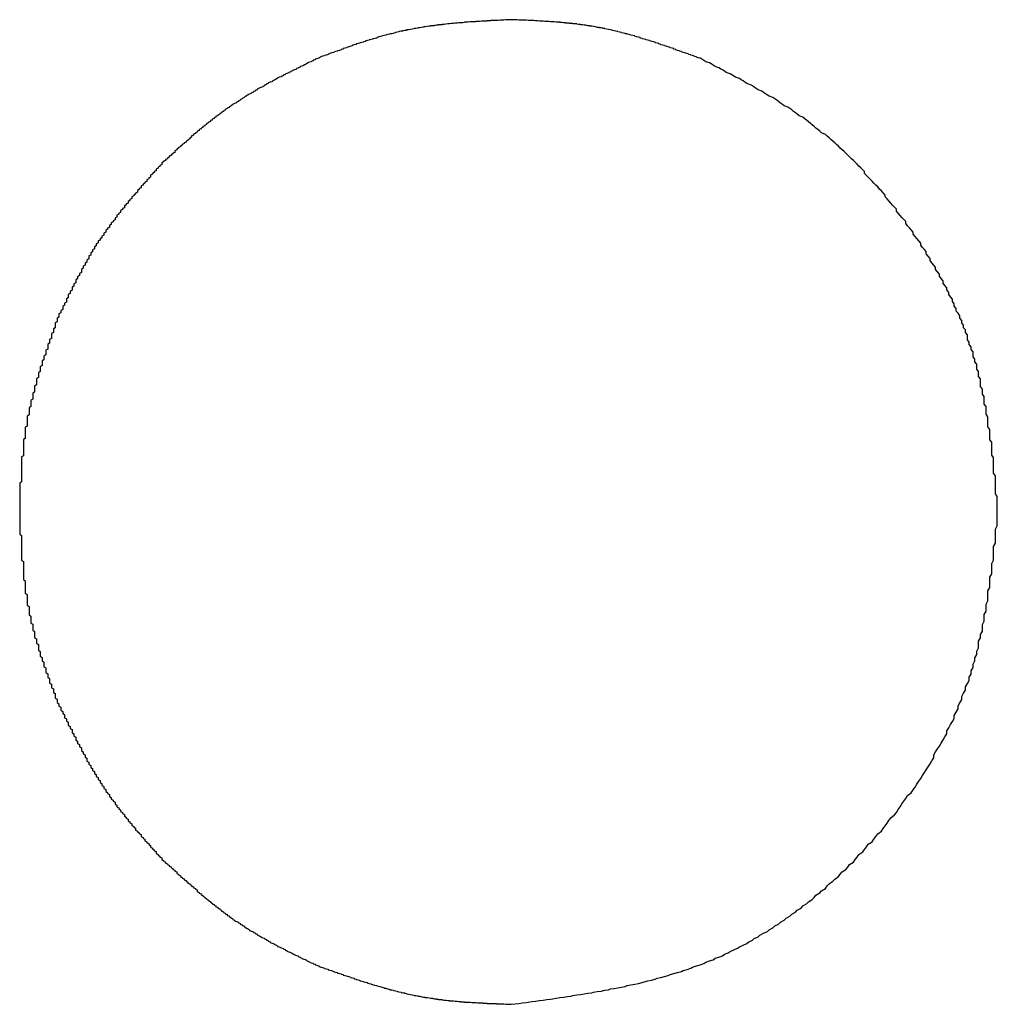
# Model space of a CAD drawing. Extents: x 0 to 1189, y 0 to 841.
# Drawn here: x 620 to 620, y 63 to 64 of the extents above; entities that cross this region are included whole.
import ezdxf

# ---------------------------------------------------------------- set-up
doc = ezdxf.new("R2010")
doc.units = 0
doc.header["$MEASUREMENT"] = 0
doc.layers.get('0').update_dxf_attribs({"linetype": 'CONTINUOUS'})

msp = doc.modelspace()

# ---------------------------------------------------------------- linework, layer by layer
at = {"color": 0}
for points in [[(619.913, 63.6446, 0), (619.913, 63.6446, 0), (619.912, 63.6446, 0), (619.911, 63.6445, 0), (619.911, 63.6445, 0), (619.91, 63.6445, 0), (619.909, 63.6444, 0), (619.909, 63.6444, 0), (619.908, 63.6443, 0), (619.907, 63.6443, 0), (619.907, 63.6443, 0), (619.906, 63.6442, 0), (619.905, 63.6442, 0), (619.904, 63.6442, 0), (619.904, 63.6441, 0), (619.903, 63.6441, 0), (619.902, 63.6441, 0), (619.902, 63.644, 0), (619.901, 63.644, 0), (619.9, 63.644, 0), (619.9, 63.6439, 0), (619.899, 63.6439, 0), (619.898, 63.6438, 0), (619.898, 63.6438, 0), (619.897, 63.6438, 0), (619.896, 63.6437, 0), (619.896, 63.6437, 0), (619.895, 63.6436, 0), (619.894, 63.6436, 0), (619.894, 63.6435, 0), (619.893, 63.6435, 0), (619.892, 63.6434, 0), (619.892, 63.6434, 0), (619.891, 63.6434, 0), (619.89, 63.6433, 0), (619.89, 63.6433, 0), (619.889, 63.6432, 0), (619.888, 63.6432, 0), (619.888, 63.6431, 0), (619.887, 63.643, 0), (619.886, 63.643, 0), (619.886, 63.6429, 0), (619.885, 63.6429, 0), (619.884, 63.6428, 0), (619.884, 63.6428, 0), (619.883, 63.6427, 0), (619.882, 63.6426, 0), (619.882, 63.6426, 0), (619.881, 63.6425, 0), (619.88, 63.6424, 0), (619.88, 63.6424, 0), (619.879, 63.6423, 0), (619.878, 63.6422, 0), (619.878, 63.6422, 0), (619.877, 63.6421, 0), (619.876, 63.642, 0), (619.876, 63.6419, 0), (619.875, 63.6419, 0), (619.874, 63.6418, 0), (619.874, 63.6417, 0), (619.873, 63.6416, 0), (619.872, 63.6415, 0), (619.872, 63.6414, 0), (619.871, 63.6414, 0), (619.87, 63.6413, 0), (619.87, 63.6412, 0), (619.869, 63.6411, 0), (619.868, 63.641, 0), (619.868, 63.6409, 0), (619.867, 63.6408, 0), (619.866, 63.6407, 0), (619.866, 63.6406, 0), (619.865, 63.6405, 0), (619.865, 63.6404, 0), (619.864, 63.6403, 0), (619.863, 63.6402, 0), (619.863, 63.64, 0), (619.862, 63.6399, 0), (619.861, 63.6398, 0), (619.861, 63.6397, 0), (619.86, 63.6396, 0), (619.859, 63.6394, 0), (619.859, 63.6393, 0), (619.858, 63.6392, 0), (619.857, 63.6391, 0), (619.857, 63.6389, 0), (619.856, 63.6388, 0), (619.855, 63.6386, 0), (619.855, 63.6385, 0), (619.854, 63.6384, 0), (619.853, 63.6382, 0), (619.853, 63.6381, 0), (619.852, 63.6379, 0), (619.851, 63.6378, 0), (619.851, 63.6376, 0), (619.85, 63.6374, 0), (619.85, 63.6373, 0), (619.849, 63.6371, 0), (619.848, 63.637, 0), (619.848, 63.6368, 0), (619.847, 63.6366, 0), (619.846, 63.6365, 0), (619.846, 63.6363, 0), (619.845, 63.6361, 0), (619.844, 63.6359, 0), (619.844, 63.6357, 0), (619.843, 63.6356, 0), (619.842, 63.6354, 0), (619.842, 63.6352, 0), (619.841, 63.635, 0), (619.841, 63.6348, 0), (619.84, 63.6346, 0), (619.839, 63.6344, 0), (619.839, 63.6342, 0), (619.838, 63.634, 0), (619.837, 63.6338, 0), (619.837, 63.6336, 0), (619.836, 63.6334, 0), (619.835, 63.6332, 0), (619.835, 63.633, 0), (619.834, 63.6328, 0), (619.834, 63.6326, 0), (619.833, 63.6324, 0), (619.832, 63.6322, 0), (619.832, 63.632, 0), (619.831, 63.6318, 0), (619.83, 63.6316, 0), (619.83, 63.6313, 0), (619.829, 63.6311, 0), (619.828, 63.6309, 0), (619.828, 63.6307, 0), (619.827, 63.6305, 0), (619.827, 63.6302, 0), (619.826, 63.63, 0), (619.825, 63.6298, 0), (619.825, 63.6296, 0), (619.824, 63.6293, 0), (619.823, 63.6291, 0), (619.823, 63.6289, 0), (619.822, 63.6287, 0), (619.822, 63.6284, 0), (619.821, 63.6282, 0), (619.82, 63.628, 0), (619.82, 63.6278, 0), (619.819, 63.6275, 0), (619.818, 63.6273, 0), (619.818, 63.6271, 0), (619.817, 63.6268, 0), (619.816, 63.6266, 0), (619.816, 63.6264, 0), (619.815, 63.6261, 0), (619.815, 63.6259, 0), (619.814, 63.6257, 0), (619.813, 63.6254, 0), (619.813, 63.6252, 0), (619.812, 63.625, 0), (619.811, 63.6247, 0), (619.811, 63.6245, 0), (619.81, 63.6242, 0), (619.81, 63.624, 0)], [(620.014, 63.624, 0), (620.013, 63.6242, 0), (620.012, 63.6245, 0), (620.012, 63.6247, 0), (620.011, 63.6249, 0), (620.011, 63.6251, 0), (620.01, 63.6254, 0), (620.009, 63.6256, 0), (620.009, 63.6258, 0), (620.008, 63.626, 0), (620.008, 63.6262, 0), (620.007, 63.6265, 0), (620.006, 63.6267, 0), (620.006, 63.6269, 0), (620.005, 63.6271, 0), (620.004, 63.6274, 0), (620.004, 63.6276, 0), (620.003, 63.6278, 0), (620.003, 63.628, 0), (620.002, 63.6282, 0), (620.001, 63.6285, 0), (620.001, 63.6287, 0), (620, 63.6289, 0), (620, 63.6291, 0), (619.999, 63.6293, 0), (619.998, 63.6295, 0), (619.998, 63.6297, 0), (619.997, 63.63, 0), (619.996, 63.6302, 0), (619.996, 63.6304, 0), (619.995, 63.6306, 0), (619.995, 63.6308, 0), (619.994, 63.631, 0), (619.993, 63.6312, 0), (619.993, 63.6314, 0), (619.992, 63.6316, 0), (619.992, 63.6319, 0), (619.991, 63.6321, 0), (619.99, 63.6323, 0), (619.99, 63.6325, 0), (619.989, 63.6327, 0), (619.988, 63.6329, 0), (619.988, 63.6331, 0), (619.987, 63.6333, 0), (619.987, 63.6335, 0), (619.986, 63.6337, 0), (619.985, 63.6339, 0), (619.985, 63.634, 0), (619.984, 63.6342, 0), (619.983, 63.6344, 0), (619.983, 63.6346, 0), (619.982, 63.6348, 0), (619.982, 63.635, 0), (619.981, 63.6352, 0), (619.98, 63.6354, 0), (619.98, 63.6355, 0), (619.979, 63.6357, 0), (619.979, 63.6359, 0), (619.978, 63.6361, 0), (619.977, 63.6363, 0), (619.977, 63.6364, 0), (619.976, 63.6366, 0), (619.975, 63.6368, 0), (619.975, 63.637, 0), (619.974, 63.6371, 0), (619.974, 63.6373, 0), (619.973, 63.6374, 0), (619.972, 63.6376, 0), (619.972, 63.6378, 0), (619.971, 63.6379, 0), (619.97, 63.6381, 0), (619.97, 63.6382, 0), (619.969, 63.6384, 0), (619.969, 63.6385, 0), (619.968, 63.6387, 0), (619.967, 63.6388, 0), (619.967, 63.639, 0), (619.966, 63.6391, 0), (619.965, 63.6393, 0), (619.965, 63.6394, 0), (619.964, 63.6395, 0), (619.963, 63.6397, 0), (619.963, 63.6398, 0), (619.962, 63.6399, 0), (619.962, 63.6401, 0), (619.961, 63.6402, 0), (619.96, 63.6403, 0), (619.96, 63.6404, 0), (619.959, 63.6405, 0), (619.958, 63.6407, 0), (619.958, 63.6408, 0), (619.957, 63.6409, 0), (619.957, 63.641, 0), (619.956, 63.6411, 0), (619.955, 63.6412, 0), (619.955, 63.6413, 0), (619.954, 63.6414, 0), (619.953, 63.6415, 0), (619.953, 63.6416, 0), (619.952, 63.6417, 0), (619.951, 63.6418, 0), (619.951, 63.6419, 0), (619.95, 63.6419, 0), (619.95, 63.642, 0), (619.949, 63.6421, 0), (619.948, 63.6422, 0), (619.948, 63.6423, 0), (619.947, 63.6423, 0), (619.946, 63.6424, 0), (619.946, 63.6425, 0), (619.945, 63.6426, 0), (619.944, 63.6426, 0), (619.944, 63.6427, 0), (619.943, 63.6428, 0), (619.942, 63.6428, 0), (619.942, 63.6429, 0), (619.941, 63.643, 0), (619.941, 63.643, 0), (619.94, 63.6431, 0), (619.939, 63.6431, 0), (619.939, 63.6432, 0), (619.938, 63.6432, 0), (619.937, 63.6433, 0), (619.937, 63.6433, 0), (619.936, 63.6434, 0), (619.935, 63.6434, 0), (619.935, 63.6435, 0), (619.934, 63.6435, 0), (619.933, 63.6436, 0), (619.933, 63.6436, 0), (619.932, 63.6437, 0), (619.931, 63.6437, 0), (619.931, 63.6437, 0), (619.93, 63.6438, 0), (619.929, 63.6438, 0), (619.929, 63.6439, 0), (619.928, 63.6439, 0), (619.928, 63.6439, 0), (619.927, 63.644, 0), (619.926, 63.644, 0), (619.926, 63.644, 0), (619.925, 63.6441, 0), (619.924, 63.6441, 0), (619.924, 63.6441, 0), (619.923, 63.6442, 0), (619.922, 63.6442, 0), (619.922, 63.6442, 0), (619.921, 63.6443, 0), (619.92, 63.6443, 0), (619.92, 63.6443, 0), (619.919, 63.6444, 0), (619.918, 63.6444, 0), (619.918, 63.6444, 0), (619.917, 63.6444, 0), (619.916, 63.6445, 0), (619.916, 63.6445, 0), (619.915, 63.6445, 0), (619.915, 63.6446, 0), (619.914, 63.6446, 0), (619.913, 63.6446, 0)], [(619.81, 63.624, 0), (619.809, 63.6237, 0), (619.808, 63.6235, 0), (619.808, 63.6232, 0), (619.807, 63.6229, 0), (619.807, 63.6226, 0), (619.806, 63.6223, 0), (619.806, 63.622, 0), (619.805, 63.6218, 0), (619.804, 63.6215, 0), (619.804, 63.6212, 0), (619.803, 63.6209, 0), (619.803, 63.6206, 0), (619.802, 63.6204, 0), (619.802, 63.6201, 0), (619.801, 63.6198, 0), (619.8, 63.6195, 0), (619.8, 63.6192, 0), (619.799, 63.6189, 0), (619.799, 63.6187, 0), (619.798, 63.6184, 0), (619.798, 63.6181, 0), (619.797, 63.6178, 0), (619.796, 63.6175, 0), (619.796, 63.6172, 0), (619.795, 63.6169, 0), (619.795, 63.6167, 0), (619.794, 63.6164, 0), (619.794, 63.6161, 0), (619.793, 63.6158, 0), (619.792, 63.6155, 0), (619.792, 63.6152, 0), (619.791, 63.6149, 0), (619.791, 63.6146, 0), (619.79, 63.6143, 0), (619.79, 63.614, 0), (619.789, 63.6138, 0), (619.788, 63.6135, 0), (619.788, 63.6132, 0), (619.787, 63.6129, 0), (619.787, 63.6126, 0), (619.786, 63.6123, 0), (619.786, 63.612, 0), (619.785, 63.6117, 0), (619.785, 63.6114, 0), (619.784, 63.6111, 0), (619.783, 63.6108, 0), (619.783, 63.6105, 0), (619.782, 63.6102, 0), (619.782, 63.6099, 0), (619.781, 63.6096, 0), (619.781, 63.6092, 0), (619.78, 63.6089, 0), (619.78, 63.6086, 0), (619.779, 63.6083, 0), (619.778, 63.608, 0), (619.778, 63.6077, 0), (619.777, 63.6074, 0), (619.777, 63.6071, 0), (619.776, 63.6068, 0), (619.776, 63.6064, 0), (619.775, 63.6061, 0), (619.775, 63.6058, 0), (619.774, 63.6055, 0), (619.774, 63.6052, 0), (619.773, 63.6048, 0), (619.772, 63.6045, 0), (619.772, 63.6042, 0), (619.771, 63.6038, 0), (619.771, 63.6035, 0), (619.77, 63.6032, 0), (619.77, 63.6029, 0), (619.769, 63.6025, 0), (619.769, 63.6022, 0), (619.768, 63.6018, 0), (619.768, 63.6015, 0), (619.767, 63.6012, 0), (619.767, 63.6008, 0), (619.766, 63.6005, 0), (619.766, 63.6001, 0), (619.765, 63.5998, 0), (619.764, 63.5994, 0), (619.764, 63.5991, 0), (619.763, 63.5987, 0), (619.763, 63.5984, 0), (619.762, 63.598, 0), (619.762, 63.5977, 0), (619.761, 63.5973, 0), (619.761, 63.597, 0), (619.76, 63.5966, 0), (619.76, 63.5962, 0), (619.759, 63.5959, 0), (619.759, 63.5955, 0), (619.758, 63.5951, 0), (619.758, 63.5948, 0), (619.757, 63.5944, 0), (619.757, 63.594, 0), (619.756, 63.5936, 0), (619.756, 63.5932, 0), (619.755, 63.5929, 0), (619.755, 63.5925, 0), (619.754, 63.5921, 0), (619.754, 63.5917, 0), (619.753, 63.5913, 0), (619.753, 63.5909, 0), (619.752, 63.5906, 0), (619.752, 63.5902, 0), (619.751, 63.5898, 0), (619.751, 63.5894, 0), (619.75, 63.589, 0), (619.75, 63.5886, 0), (619.749, 63.5882, 0), (619.749, 63.5878, 0), (619.748, 63.5874, 0), (619.748, 63.587, 0), (619.747, 63.5866, 0), (619.747, 63.5862, 0), (619.746, 63.5858, 0), (619.746, 63.5854, 0), (619.745, 63.585, 0), (619.745, 63.5845, 0), (619.744, 63.5841, 0), (619.744, 63.5837, 0), (619.743, 63.5833, 0), (619.743, 63.5829, 0), (619.742, 63.5825, 0), (619.742, 63.5821, 0), (619.742, 63.5817, 0), (619.741, 63.5812, 0), (619.741, 63.5808, 0), (619.74, 63.5804, 0), (619.74, 63.58, 0), (619.739, 63.5796, 0), (619.739, 63.5791, 0), (619.738, 63.5787, 0), (619.738, 63.5783, 0), (619.737, 63.5779, 0), (619.737, 63.5775, 0), (619.736, 63.577, 0), (619.736, 63.5766, 0), (619.735, 63.5762, 0), (619.735, 63.5758, 0), (619.734, 63.5753, 0), (619.734, 63.5749, 0), (619.733, 63.5745, 0), (619.733, 63.5741, 0), (619.733, 63.5736, 0), (619.732, 63.5732, 0), (619.732, 63.5728, 0), (619.731, 63.5723, 0), (619.731, 63.5719, 0), (619.73, 63.5715, 0), (619.73, 63.5711, 0), (619.729, 63.5706, 0), (619.729, 63.5702, 0), (619.728, 63.5698, 0), (619.728, 63.5693, 0), (619.727, 63.5689, 0), (619.727, 63.5685, 0), (619.726, 63.568, 0)], [(620.173, 63.3812, 0), (620.173, 63.3826, 0), (620.173, 63.384, 0), (620.173, 63.3854, 0), (620.173, 63.3868, 0), (620.173, 63.3881, 0), (620.173, 63.3895, 0), (620.172, 63.3909, 0), (620.172, 63.3923, 0), (620.172, 63.3937, 0), (620.172, 63.3951, 0), (620.172, 63.3965, 0), (620.172, 63.3978, 0), (620.172, 63.3992, 0), (620.172, 63.4006, 0), (620.171, 63.402, 0), (620.171, 63.4034, 0), (620.171, 63.4047, 0), (620.171, 63.4061, 0), (620.171, 63.4075, 0), (620.171, 63.4089, 0), (620.171, 63.4103, 0), (620.17, 63.4116, 0), (620.17, 63.413, 0), (620.17, 63.4144, 0), (620.17, 63.4158, 0), (620.17, 63.4171, 0), (620.17, 63.4185, 0), (620.169, 63.4199, 0), (620.169, 63.4212, 0), (620.169, 63.4226, 0), (620.169, 63.424, 0), (620.169, 63.4254, 0), (620.168, 63.4267, 0), (620.168, 63.4281, 0), (620.168, 63.4294, 0), (620.168, 63.4308, 0), (620.168, 63.4322, 0), (620.167, 63.4335, 0), (620.167, 63.4349, 0), (620.167, 63.4362, 0), (620.167, 63.4376, 0), (620.166, 63.4389, 0), (620.166, 63.4403, 0), (620.166, 63.4416, 0), (620.166, 63.443, 0), (620.165, 63.4443, 0), (620.165, 63.4457, 0), (620.165, 63.447, 0), (620.164, 63.4484, 0), (620.164, 63.4497, 0), (620.164, 63.451, 0), (620.164, 63.4524, 0), (620.163, 63.4537, 0), (620.163, 63.455, 0), (620.163, 63.4564, 0), (620.162, 63.4577, 0), (620.162, 63.459, 0), (620.162, 63.4603, 0), (620.161, 63.4616, 0), (620.161, 63.463, 0), (620.16, 63.4643, 0), (620.16, 63.4656, 0), (620.16, 63.4669, 0), (620.159, 63.4682, 0), (620.159, 63.4695, 0), (620.158, 63.4708, 0), (620.158, 63.4721, 0), (620.157, 63.4734, 0), (620.157, 63.4747, 0), (620.157, 63.476, 0), (620.156, 63.4773, 0), (620.156, 63.4786, 0), (620.155, 63.4798, 0), (620.155, 63.4811, 0), (620.154, 63.4824, 0), (620.154, 63.4837, 0), (620.153, 63.4849, 0), (620.153, 63.4862, 0), (620.152, 63.4875, 0), (620.151, 63.4887, 0), (620.151, 63.49, 0), (620.15, 63.4913, 0), (620.15, 63.4925, 0), (620.149, 63.4938, 0), (620.149, 63.495, 0), (620.148, 63.4963, 0), (620.147, 63.4975, 0), (620.147, 63.4987, 0), (620.146, 63.5, 0), (620.146, 63.5012, 0), (620.145, 63.5024, 0), (620.144, 63.5037, 0), (620.144, 63.5049, 0), (620.143, 63.5061, 0), (620.142, 63.5073, 0), (620.142, 63.5085, 0), (620.141, 63.5097, 0), (620.14, 63.5109, 0), (620.14, 63.5122, 0), (620.139, 63.5133, 0), (620.138, 63.5145, 0), (620.137, 63.5157, 0), (620.137, 63.5169, 0), (620.136, 63.5181, 0), (620.135, 63.5193, 0), (620.135, 63.5205, 0), (620.134, 63.5216, 0), (620.133, 63.5228, 0), (620.132, 63.524, 0), (620.132, 63.5251, 0), (620.131, 63.5263, 0), (620.13, 63.5275, 0), (620.129, 63.5286, 0), (620.128, 63.5298, 0), (620.128, 63.5309, 0), (620.127, 63.5321, 0), (620.126, 63.5332, 0), (620.125, 63.5343, 0), (620.124, 63.5355, 0), (620.124, 63.5366, 0), (620.123, 63.5377, 0), (620.122, 63.5388, 0), (620.121, 63.5399, 0), (620.12, 63.541, 0), (620.119, 63.5421, 0), (620.119, 63.5432, 0), (620.118, 63.5443, 0), (620.117, 63.5454, 0), (620.116, 63.5465, 0), (620.115, 63.5476, 0), (620.114, 63.5487, 0), (620.113, 63.5498, 0), (620.113, 63.5508, 0), (620.112, 63.5519, 0), (620.111, 63.553, 0), (620.11, 63.554, 0), (620.109, 63.5551, 0), (620.108, 63.5561, 0), (620.107, 63.5572, 0), (620.106, 63.5582, 0), (620.105, 63.5592, 0), (620.104, 63.5603, 0), (620.103, 63.5613, 0), (620.102, 63.5623, 0), (620.102, 63.5633, 0), (620.101, 63.5643, 0), (620.1, 63.5653, 0), (620.099, 63.5663, 0), (620.098, 63.5673, 0), (620.097, 63.5683, 0), (620.096, 63.5693, 0), (620.095, 63.5702, 0), (620.094, 63.5712, 0), (620.093, 63.5722, 0), (620.092, 63.5731, 0), (620.091, 63.5741, 0), (620.09, 63.575, 0), (620.089, 63.5759, 0), (620.088, 63.5769, 0), (620.087, 63.5778, 0), (620.086, 63.5787, 0), (620.085, 63.5796, 0), (620.084, 63.5805, 0), (620.083, 63.5814, 0), (620.082, 63.5823, 0), (620.081, 63.5832, 0), (620.079, 63.5841, 0), (620.078, 63.5849, 0), (620.077, 63.5858, 0), (620.076, 63.5866, 0), (620.075, 63.5875, 0), (620.074, 63.5883, 0), (620.073, 63.5891, 0), (620.072, 63.59, 0), (620.071, 63.5908, 0), (620.07, 63.5916, 0), (620.069, 63.5924, 0), (620.067, 63.5932, 0), (620.066, 63.594, 0), (620.065, 63.5948, 0), (620.064, 63.5955, 0), (620.063, 63.5963, 0), (620.062, 63.5971, 0), (620.061, 63.5978, 0), (620.059, 63.5986, 0), (620.058, 63.5993, 0), (620.057, 63.6, 0), (620.056, 63.6008, 0), (620.055, 63.6015, 0), (620.054, 63.6022, 0), (620.053, 63.6029, 0), (620.051, 63.6036, 0), (620.05, 63.6043, 0), (620.049, 63.605, 0), (620.048, 63.6057, 0), (620.047, 63.6064, 0), (620.045, 63.6071, 0), (620.044, 63.6078, 0), (620.043, 63.6085, 0), (620.042, 63.6092, 0), (620.041, 63.6098, 0), (620.039, 63.6105, 0), (620.038, 63.6112, 0), (620.037, 63.6118, 0), (620.036, 63.6125, 0), (620.035, 63.6131, 0), (620.033, 63.6138, 0), (620.032, 63.6144, 0), (620.031, 63.6151, 0), (620.03, 63.6157, 0), (620.028, 63.6164, 0), (620.027, 63.617, 0), (620.026, 63.6177, 0), (620.025, 63.6183, 0), (620.024, 63.6189, 0), (620.022, 63.6196, 0), (620.021, 63.6202, 0), (620.02, 63.6209, 0), (620.019, 63.6215, 0), (620.017, 63.6221, 0), (620.016, 63.6227, 0), (620.015, 63.6234, 0), (620.014, 63.624, 0)], [(619.726, 63.568, 0), (619.726, 63.5676, 0), (619.726, 63.5671, 0), (619.725, 63.5666, 0), (619.725, 63.5661, 0), (619.724, 63.5657, 0), (619.724, 63.5652, 0), (619.723, 63.5647, 0), (619.723, 63.5642, 0), (619.723, 63.5638, 0), (619.722, 63.5633, 0), (619.722, 63.5628, 0), (619.721, 63.5623, 0), (619.721, 63.5619, 0), (619.72, 63.5614, 0), (619.72, 63.5609, 0), (619.72, 63.5604, 0), (619.719, 63.56, 0), (619.719, 63.5595, 0), (619.718, 63.559, 0), (619.718, 63.5585, 0), (619.718, 63.558, 0), (619.717, 63.5576, 0), (619.717, 63.5571, 0), (619.716, 63.5566, 0), (619.716, 63.5561, 0), (619.715, 63.5557, 0), (619.715, 63.5552, 0), (619.715, 63.5547, 0), (619.714, 63.5542, 0), (619.714, 63.5537, 0), (619.713, 63.5532, 0), (619.713, 63.5528, 0), (619.713, 63.5523, 0), (619.712, 63.5518, 0), (619.712, 63.5513, 0), (619.711, 63.5508, 0), (619.711, 63.5503, 0), (619.71, 63.5499, 0), (619.71, 63.5494, 0), (619.71, 63.5489, 0), (619.709, 63.5484, 0), (619.709, 63.5479, 0), (619.708, 63.5474, 0), (619.708, 63.5469, 0), (619.708, 63.5465, 0), (619.707, 63.546, 0), (619.707, 63.5455, 0), (619.706, 63.545, 0), (619.706, 63.5445, 0), (619.706, 63.544, 0), (619.705, 63.5435, 0), (619.705, 63.543, 0), (619.704, 63.5425, 0), (619.704, 63.542, 0), (619.704, 63.5415, 0), (619.703, 63.541, 0), (619.703, 63.5405, 0), (619.702, 63.54, 0), (619.702, 63.5395, 0), (619.702, 63.539, 0), (619.701, 63.5385, 0), (619.701, 63.538, 0), (619.701, 63.5375, 0), (619.7, 63.537, 0), (619.7, 63.5365, 0), (619.699, 63.536, 0), (619.699, 63.5355, 0), (619.699, 63.535, 0), (619.698, 63.5345, 0), (619.698, 63.534, 0), (619.698, 63.5335, 0), (619.697, 63.533, 0), (619.697, 63.5325, 0), (619.696, 63.5319, 0), (619.696, 63.5314, 0), (619.696, 63.5309, 0), (619.695, 63.5304, 0), (619.695, 63.5299, 0), (619.695, 63.5294, 0), (619.694, 63.5288, 0), (619.694, 63.5283, 0), (619.694, 63.5278, 0), (619.693, 63.5273, 0), (619.693, 63.5267, 0), (619.692, 63.5262, 0), (619.692, 63.5257, 0), (619.692, 63.5252, 0), (619.691, 63.5246, 0), (619.691, 63.5241, 0), (619.691, 63.5236, 0), (619.69, 63.523, 0), (619.69, 63.5225, 0), (619.69, 63.522, 0), (619.689, 63.5214, 0), (619.689, 63.5209, 0), (619.689, 63.5204, 0), (619.688, 63.5198, 0), (619.688, 63.5193, 0), (619.688, 63.5187, 0), (619.687, 63.5182, 0), (619.687, 63.5176, 0), (619.687, 63.5171, 0), (619.687, 63.5166, 0), (619.686, 63.516, 0), (619.686, 63.5155, 0), (619.686, 63.5149, 0), (619.685, 63.5144, 0), (619.685, 63.5138, 0), (619.685, 63.5133, 0), (619.684, 63.5127, 0), (619.684, 63.5122, 0), (619.684, 63.5116, 0), (619.683, 63.511, 0), (619.683, 63.5105, 0), (619.683, 63.5099, 0), (619.683, 63.5094, 0), (619.682, 63.5088, 0), (619.682, 63.5083, 0), (619.682, 63.5077, 0), (619.681, 63.5071, 0), (619.681, 63.5066, 0), (619.681, 63.506, 0), (619.68, 63.5055, 0), (619.68, 63.5049, 0), (619.68, 63.5043, 0), (619.68, 63.5038, 0), (619.679, 63.5032, 0), (619.679, 63.5026, 0), (619.679, 63.5021, 0), (619.678, 63.5015, 0), (619.678, 63.5009, 0), (619.678, 63.5004, 0), (619.678, 63.4998, 0), (619.677, 63.4992, 0), (619.677, 63.4987, 0), (619.677, 63.4981, 0), (619.676, 63.4975, 0), (619.676, 63.4969, 0), (619.676, 63.4964, 0), (619.676, 63.4958, 0), (619.675, 63.4952, 0), (619.675, 63.4947, 0), (619.675, 63.4941, 0), (619.675, 63.4935, 0), (619.674, 63.4929, 0), (619.674, 63.4924, 0), (619.674, 63.4918, 0), (619.673, 63.4912, 0), (619.673, 63.4907, 0), (619.673, 63.4901, 0), (619.673, 63.4895, 0), (619.672, 63.4889, 0), (619.672, 63.4884, 0), (619.672, 63.4878, 0), (619.671, 63.4872, 0), (619.671, 63.4866, 0), (619.671, 63.4861, 0), (619.671, 63.4855, 0), (619.67, 63.4849, 0)], [(619.67, 63.4849, 0), (619.67, 63.4843, 0), (619.67, 63.4836, 0), (619.67, 63.483, 0), (619.669, 63.4824, 0), (619.669, 63.4817, 0), (619.669, 63.4811, 0), (619.669, 63.4805, 0), (619.669, 63.4798, 0), (619.668, 63.4792, 0), (619.668, 63.4786, 0), (619.668, 63.4779, 0), (619.668, 63.4773, 0), (619.667, 63.4767, 0), (619.667, 63.476, 0), (619.667, 63.4754, 0), (619.667, 63.4748, 0), (619.667, 63.4741, 0), (619.666, 63.4735, 0), (619.666, 63.4729, 0), (619.666, 63.4722, 0), (619.666, 63.4716, 0), (619.665, 63.471, 0), (619.665, 63.4703, 0), (619.665, 63.4697, 0), (619.665, 63.4691, 0), (619.665, 63.4684, 0), (619.664, 63.4678, 0), (619.664, 63.4671, 0), (619.664, 63.4665, 0), (619.664, 63.4659, 0), (619.664, 63.4652, 0), (619.663, 63.4646, 0), (619.663, 63.464, 0), (619.663, 63.4633, 0), (619.663, 63.4627, 0), (619.662, 63.4621, 0), (619.662, 63.4614, 0), (619.662, 63.4608, 0), (619.662, 63.4601, 0), (619.662, 63.4595, 0), (619.661, 63.4589, 0), (619.661, 63.4582, 0), (619.661, 63.4576, 0), (619.661, 63.4569, 0), (619.661, 63.4563, 0), (619.66, 63.4557, 0), (619.66, 63.455, 0), (619.66, 63.4544, 0), (619.66, 63.4537, 0), (619.66, 63.4531, 0), (619.659, 63.4525, 0), (619.659, 63.4518, 0), (619.659, 63.4512, 0), (619.659, 63.4505, 0), (619.659, 63.4499, 0), (619.659, 63.4493, 0), (619.658, 63.4486, 0), (619.658, 63.448, 0), (619.658, 63.4473, 0), (619.658, 63.4467, 0), (619.658, 63.446, 0), (619.658, 63.4454, 0), (619.657, 63.4447, 0), (619.657, 63.4441, 0), (619.657, 63.4435, 0), (619.657, 63.4428, 0), (619.657, 63.4422, 0), (619.657, 63.4415, 0), (619.656, 63.4409, 0), (619.656, 63.4402, 0), (619.656, 63.4396, 0), (619.656, 63.4389, 0), (619.656, 63.4383, 0), (619.656, 63.4376, 0), (619.655, 63.437, 0), (619.655, 63.4363, 0), (619.655, 63.4357, 0), (619.655, 63.435, 0), (619.655, 63.4344, 0), (619.655, 63.4337, 0), (619.655, 63.4331, 0), (619.654, 63.4324, 0), (619.654, 63.4318, 0), (619.654, 63.4311, 0), (619.654, 63.4305, 0), (619.654, 63.4298, 0), (619.654, 63.4292, 0), (619.654, 63.4285, 0), (619.654, 63.4279, 0), (619.654, 63.4272, 0), (619.653, 63.4265, 0), (619.653, 63.4259, 0), (619.653, 63.4252, 0), (619.653, 63.4246, 0), (619.653, 63.4239, 0), (619.653, 63.4233, 0), (619.653, 63.4226, 0), (619.653, 63.4219, 0), (619.653, 63.4213, 0), (619.653, 63.4206, 0), (619.652, 63.42, 0), (619.652, 63.4193, 0), (619.652, 63.4186, 0), (619.652, 63.418, 0), (619.652, 63.4173, 0), (619.652, 63.4166, 0), (619.652, 63.416, 0), (619.652, 63.4153, 0), (619.652, 63.4147, 0), (619.652, 63.414, 0), (619.652, 63.4133, 0), (619.652, 63.4127, 0), (619.652, 63.412, 0), (619.652, 63.4113, 0), (619.651, 63.4107, 0), (619.651, 63.41, 0), (619.651, 63.4093, 0), (619.651, 63.4087, 0), (619.651, 63.408, 0), (619.651, 63.4073, 0), (619.651, 63.4067, 0), (619.651, 63.406, 0), (619.651, 63.4053, 0), (619.651, 63.4047, 0), (619.651, 63.404, 0), (619.651, 63.4033, 0), (619.651, 63.4027, 0), (619.651, 63.402, 0), (619.651, 63.4013, 0), (619.651, 63.4007, 0), (619.651, 63.4, 0), (619.651, 63.3993, 0), (619.651, 63.3987, 0), (619.651, 63.398, 0), (619.651, 63.3973, 0), (619.65, 63.3966, 0), (619.65, 63.396, 0), (619.65, 63.3953, 0), (619.65, 63.3946, 0), (619.65, 63.394, 0), (619.65, 63.3933, 0), (619.65, 63.3926, 0), (619.65, 63.392, 0), (619.65, 63.3913, 0), (619.65, 63.3906, 0), (619.65, 63.3899, 0), (619.65, 63.3893, 0), (619.65, 63.3886, 0), (619.65, 63.3879, 0), (619.65, 63.3873, 0), (619.65, 63.3866, 0), (619.65, 63.3859, 0), (619.65, 63.3852, 0), (619.65, 63.3846, 0), (619.65, 63.3839, 0), (619.65, 63.3832, 0), (619.65, 63.3826, 0), (619.65, 63.3819, 0), (619.65, 63.3812, 0)], [(619.65, 63.3812, 0), (619.65, 63.3806, 0), (619.65, 63.3799, 0), (619.65, 63.3792, 0), (619.65, 63.3786, 0), (619.65, 63.3779, 0), (619.65, 63.3772, 0), (619.65, 63.3766, 0), (619.65, 63.3759, 0), (619.65, 63.3753, 0), (619.65, 63.3746, 0), (619.65, 63.3739, 0), (619.65, 63.3733, 0), (619.65, 63.3726, 0), (619.65, 63.3719, 0), (619.65, 63.3713, 0), (619.65, 63.3706, 0), (619.65, 63.37, 0), (619.65, 63.3693, 0), (619.651, 63.3686, 0), (619.651, 63.368, 0), (619.651, 63.3673, 0), (619.651, 63.3667, 0), (619.651, 63.366, 0), (619.651, 63.3653, 0), (619.651, 63.3647, 0), (619.651, 63.364, 0), (619.651, 63.3634, 0), (619.651, 63.3627, 0), (619.651, 63.362, 0), (619.651, 63.3614, 0), (619.651, 63.3607, 0), (619.651, 63.3601, 0), (619.651, 63.3594, 0), (619.651, 63.3587, 0), (619.651, 63.3581, 0), (619.651, 63.3574, 0), (619.651, 63.3568, 0), (619.651, 63.3561, 0), (619.651, 63.3554, 0), (619.652, 63.3548, 0), (619.652, 63.3541, 0), (619.652, 63.3535, 0), (619.652, 63.3528, 0), (619.652, 63.3522, 0), (619.652, 63.3515, 0), (619.652, 63.3508, 0), (619.652, 63.3502, 0), (619.652, 63.3495, 0), (619.652, 63.3489, 0), (619.652, 63.3482, 0), (619.652, 63.3476, 0), (619.652, 63.3469, 0), (619.652, 63.3463, 0), (619.652, 63.3456, 0), (619.652, 63.345, 0), (619.653, 63.3443, 0), (619.653, 63.3436, 0), (619.653, 63.343, 0), (619.653, 63.3423, 0), (619.653, 63.3417, 0), (619.653, 63.341, 0), (619.653, 63.3404, 0), (619.653, 63.3397, 0), (619.653, 63.3391, 0), (619.653, 63.3384, 0), (619.653, 63.3378, 0), (619.654, 63.3371, 0), (619.654, 63.3365, 0), (619.654, 63.3358, 0), (619.654, 63.3352, 0), (619.654, 63.3345, 0), (619.654, 63.3339, 0), (619.654, 63.3333, 0), (619.654, 63.3326, 0), (619.654, 63.332, 0), (619.654, 63.3313, 0), (619.655, 63.3307, 0), (619.655, 63.33, 0), (619.655, 63.3294, 0), (619.655, 63.3287, 0), (619.655, 63.3281, 0), (619.655, 63.3275, 0), (619.655, 63.3268, 0), (619.655, 63.3262, 0), (619.656, 63.3255, 0), (619.656, 63.3249, 0), (619.656, 63.3242, 0), (619.656, 63.3236, 0), (619.656, 63.323, 0), (619.656, 63.3223, 0), (619.656, 63.3217, 0), (619.657, 63.3211, 0), (619.657, 63.3204, 0), (619.657, 63.3198, 0), (619.657, 63.3191, 0), (619.657, 63.3185, 0), (619.657, 63.3179, 0), (619.658, 63.3172, 0), (619.658, 63.3166, 0), (619.658, 63.316, 0), (619.658, 63.3153, 0), (619.658, 63.3147, 0), (619.658, 63.3141, 0), (619.659, 63.3134, 0), (619.659, 63.3128, 0), (619.659, 63.3122, 0), (619.659, 63.3116, 0), (619.659, 63.3109, 0), (619.66, 63.3103, 0), (619.66, 63.3097, 0), (619.66, 63.309, 0), (619.66, 63.3084, 0), (619.66, 63.3078, 0), (619.66, 63.3072, 0), (619.661, 63.3065, 0), (619.661, 63.3059, 0), (619.661, 63.3053, 0), (619.661, 63.3046, 0), (619.661, 63.304, 0), (619.662, 63.3034, 0), (619.662, 63.3028, 0), (619.662, 63.3021, 0), (619.662, 63.3015, 0), (619.663, 63.3009, 0), (619.663, 63.3003, 0), (619.663, 63.2996, 0), (619.663, 63.299, 0), (619.663, 63.2984, 0), (619.664, 63.2978, 0), (619.664, 63.2972, 0), (619.664, 63.2965, 0), (619.664, 63.2959, 0), (619.664, 63.2953, 0), (619.665, 63.2947, 0), (619.665, 63.294, 0), (619.665, 63.2934, 0), (619.665, 63.2928, 0), (619.666, 63.2922, 0), (619.666, 63.2916, 0), (619.666, 63.2909, 0), (619.666, 63.2903, 0), (619.666, 63.2897, 0), (619.667, 63.2891, 0), (619.667, 63.2884, 0), (619.667, 63.2878, 0), (619.667, 63.2872, 0), (619.668, 63.2866, 0), (619.668, 63.286, 0), (619.668, 63.2853, 0), (619.668, 63.2847, 0), (619.669, 63.2841, 0), (619.669, 63.2835, 0), (619.669, 63.2829, 0), (619.669, 63.2822, 0), (619.669, 63.2816, 0), (619.67, 63.281, 0), (619.67, 63.2804, 0), (619.67, 63.2798, 0), (619.67, 63.2792, 0)], [(619.913, 63.1178, 0), (619.915, 63.1181, 0), (619.917, 63.1183, 0), (619.919, 63.1185, 0), (619.921, 63.1188, 0), (619.922, 63.119, 0), (619.924, 63.1193, 0), (619.926, 63.1195, 0), (619.928, 63.1198, 0), (619.93, 63.12, 0), (619.932, 63.1203, 0), (619.934, 63.1206, 0), (619.935, 63.1208, 0), (619.937, 63.1211, 0), (619.939, 63.1214, 0), (619.941, 63.1216, 0), (619.943, 63.1219, 0), (619.945, 63.1222, 0), (619.946, 63.1225, 0), (619.948, 63.1228, 0), (619.95, 63.1231, 0), (619.952, 63.1234, 0), (619.954, 63.1237, 0), (619.956, 63.124, 0), (619.957, 63.1243, 0), (619.959, 63.1246, 0), (619.961, 63.1249, 0), (619.963, 63.1253, 0), (619.965, 63.1256, 0), (619.966, 63.126, 0), (619.968, 63.1263, 0), (619.97, 63.1267, 0), (619.972, 63.127, 0), (619.974, 63.1274, 0), (619.975, 63.1278, 0), (619.977, 63.1282, 0), (619.979, 63.1286, 0), (619.981, 63.129, 0), (619.983, 63.1294, 0), (619.984, 63.1299, 0), (619.986, 63.1303, 0), (619.988, 63.1308, 0), (619.99, 63.1312, 0), (619.991, 63.1317, 0), (619.993, 63.1322, 0), (619.995, 63.1327, 0), (619.997, 63.1332, 0), (619.998, 63.1337, 0), (620, 63.1343, 0), (620.002, 63.1348, 0), (620.004, 63.1354, 0), (620.005, 63.1359, 0), (620.007, 63.1365, 0), (620.009, 63.1371, 0), (620.01, 63.1377, 0), (620.012, 63.1383, 0), (620.014, 63.139, 0), (620.016, 63.1396, 0), (620.017, 63.1403, 0), (620.019, 63.141, 0), (620.021, 63.1416, 0), (620.022, 63.1424, 0), (620.024, 63.1431, 0), (620.026, 63.1438, 0), (620.027, 63.1446, 0), (620.029, 63.1453, 0), (620.03, 63.1461, 0), (620.032, 63.1469, 0), (620.034, 63.1478, 0), (620.035, 63.1486, 0), (620.037, 63.1494, 0), (620.039, 63.1503, 0), (620.04, 63.1512, 0), (620.042, 63.1521, 0), (620.043, 63.153, 0), (620.045, 63.1539, 0), (620.046, 63.1548, 0), (620.048, 63.1558, 0), (620.05, 63.1567, 0), (620.051, 63.1577, 0), (620.053, 63.1587, 0), (620.054, 63.1597, 0), (620.056, 63.1607, 0), (620.057, 63.1617, 0), (620.059, 63.1628, 0), (620.06, 63.1638, 0), (620.062, 63.1649, 0), (620.063, 63.166, 0), (620.065, 63.1671, 0), (620.066, 63.1682, 0), (620.068, 63.1693, 0), (620.069, 63.1704, 0), (620.071, 63.1716, 0), (620.072, 63.1727, 0), (620.074, 63.1739, 0), (620.075, 63.175, 0), (620.076, 63.1762, 0), (620.078, 63.1774, 0), (620.079, 63.1786, 0), (620.081, 63.1798, 0), (620.082, 63.1811, 0), (620.083, 63.1823, 0), (620.085, 63.1836, 0), (620.086, 63.1848, 0), (620.088, 63.1861, 0), (620.089, 63.1874, 0), (620.09, 63.1886, 0), (620.092, 63.1899, 0), (620.093, 63.1912, 0), (620.094, 63.1926, 0), (620.096, 63.1939, 0), (620.097, 63.1952, 0), (620.098, 63.1966, 0), (620.099, 63.1979, 0), (620.101, 63.1993, 0), (620.102, 63.2006, 0), (620.103, 63.202, 0), (620.104, 63.2034, 0), (620.106, 63.2048, 0), (620.107, 63.2062, 0), (620.108, 63.2076, 0), (620.109, 63.209, 0), (620.111, 63.2104, 0), (620.112, 63.2118, 0), (620.113, 63.2133, 0), (620.114, 63.2147, 0), (620.115, 63.2162, 0), (620.116, 63.2176, 0), (620.118, 63.2191, 0), (620.119, 63.2205, 0), (620.12, 63.222, 0), (620.121, 63.2235, 0), (620.122, 63.225, 0), (620.123, 63.2265, 0), (620.124, 63.228, 0), (620.125, 63.2295, 0), (620.127, 63.231, 0), (620.128, 63.2325, 0), (620.129, 63.234, 0), (620.13, 63.2356, 0), (620.131, 63.2371, 0), (620.132, 63.2387, 0), (620.133, 63.2402, 0), (620.134, 63.2418, 0), (620.135, 63.2433, 0), (620.136, 63.2449, 0), (620.137, 63.2465, 0), (620.138, 63.248, 0), (620.139, 63.2496, 0), (620.139, 63.2512, 0), (620.14, 63.2528, 0), (620.141, 63.2544, 0), (620.142, 63.256, 0), (620.143, 63.2576, 0), (620.144, 63.2593, 0), (620.145, 63.2609, 0), (620.146, 63.2625, 0), (620.146, 63.2642, 0), (620.147, 63.2658, 0), (620.148, 63.2675, 0), (620.149, 63.2691, 0), (620.15, 63.2708, 0), (620.15, 63.2724, 0), (620.151, 63.2741, 0), (620.152, 63.2758, 0), (620.152, 63.2775, 0), (620.153, 63.2791, 0), (620.154, 63.2808, 0), (620.154, 63.2825, 0), (620.155, 63.2842, 0), (620.156, 63.2859, 0), (620.156, 63.2876, 0), (620.157, 63.2894, 0), (620.158, 63.2911, 0), (620.158, 63.2928, 0), (620.159, 63.2945, 0), (620.159, 63.2963, 0), (620.16, 63.298, 0), (620.16, 63.2997, 0), (620.161, 63.3015, 0), (620.161, 63.3032, 0), (620.162, 63.305, 0), (620.162, 63.3068, 0), (620.163, 63.3085, 0), (620.163, 63.3103, 0), (620.163, 63.3121, 0), (620.164, 63.3138, 0), (620.164, 63.3156, 0), (620.165, 63.3174, 0), (620.165, 63.3192, 0), (620.165, 63.321, 0), (620.166, 63.3228, 0), (620.166, 63.3246, 0), (620.166, 63.3264, 0), (620.167, 63.3282, 0), (620.167, 63.33, 0), (620.167, 63.3318, 0), (620.168, 63.3336, 0), (620.168, 63.3354, 0), (620.168, 63.3372, 0), (620.168, 63.339, 0), (620.169, 63.3408, 0), (620.169, 63.3427, 0), (620.169, 63.3445, 0), (620.169, 63.3463, 0), (620.17, 63.3481, 0), (620.17, 63.35, 0), (620.17, 63.3518, 0), (620.17, 63.3536, 0), (620.171, 63.3555, 0), (620.171, 63.3573, 0), (620.171, 63.3591, 0), (620.171, 63.361, 0), (620.171, 63.3628, 0), (620.172, 63.3646, 0), (620.172, 63.3665, 0), (620.172, 63.3683, 0), (620.172, 63.3702, 0), (620.172, 63.372, 0), (620.173, 63.3738, 0), (620.173, 63.3757, 0), (620.173, 63.3775, 0), (620.173, 63.3794, 0), (620.173, 63.3812, 0)], [(619.67, 63.2792, 0), (619.671, 63.2786, 0), (619.671, 63.278, 0), (619.671, 63.2774, 0), (619.672, 63.2768, 0), (619.672, 63.2763, 0), (619.672, 63.2757, 0), (619.672, 63.2751, 0), (619.673, 63.2745, 0), (619.673, 63.274, 0), (619.673, 63.2734, 0), (619.674, 63.2728, 0), (619.674, 63.2722, 0), (619.674, 63.2717, 0), (619.674, 63.2711, 0), (619.675, 63.2705, 0), (619.675, 63.2699, 0), (619.675, 63.2694, 0), (619.676, 63.2688, 0), (619.676, 63.2682, 0), (619.676, 63.2677, 0), (619.676, 63.2671, 0), (619.677, 63.2665, 0), (619.677, 63.2659, 0), (619.677, 63.2654, 0), (619.678, 63.2648, 0), (619.678, 63.2642, 0), (619.678, 63.2636, 0), (619.678, 63.2631, 0), (619.679, 63.2625, 0), (619.679, 63.2619, 0), (619.679, 63.2614, 0), (619.68, 63.2608, 0), (619.68, 63.2602, 0), (619.68, 63.2597, 0), (619.68, 63.2591, 0), (619.681, 63.2585, 0), (619.681, 63.258, 0), (619.681, 63.2574, 0), (619.682, 63.2568, 0), (619.682, 63.2563, 0), (619.682, 63.2557, 0), (619.683, 63.2551, 0), (619.683, 63.2546, 0), (619.683, 63.254, 0), (619.683, 63.2534, 0), (619.684, 63.2529, 0), (619.684, 63.2523, 0), (619.684, 63.2518, 0), (619.685, 63.2512, 0), (619.685, 63.2506, 0), (619.685, 63.2501, 0), (619.686, 63.2495, 0), (619.686, 63.249, 0), (619.686, 63.2484, 0), (619.686, 63.2479, 0), (619.687, 63.2473, 0), (619.687, 63.2468, 0), (619.687, 63.2462, 0), (619.688, 63.2456, 0), (619.688, 63.2451, 0), (619.688, 63.2445, 0), (619.689, 63.244, 0), (619.689, 63.2435, 0), (619.689, 63.2429, 0), (619.69, 63.2424, 0), (619.69, 63.2418, 0), (619.69, 63.2413, 0), (619.691, 63.2407, 0), (619.691, 63.2402, 0), (619.691, 63.2396, 0), (619.692, 63.2391, 0), (619.692, 63.2386, 0), (619.692, 63.238, 0), (619.693, 63.2375, 0), (619.693, 63.2369, 0), (619.693, 63.2364, 0), (619.694, 63.2359, 0), (619.694, 63.2353, 0), (619.694, 63.2348, 0), (619.695, 63.2343, 0), (619.695, 63.2337, 0), (619.695, 63.2332, 0), (619.696, 63.2327, 0), (619.696, 63.2322, 0), (619.696, 63.2316, 0), (619.697, 63.2311, 0), (619.697, 63.2306, 0), (619.698, 63.2301, 0), (619.698, 63.2295, 0), (619.698, 63.229, 0), (619.699, 63.2285, 0), (619.699, 63.228, 0), (619.699, 63.2275, 0), (619.7, 63.227, 0), (619.7, 63.2264, 0), (619.701, 63.2259, 0), (619.701, 63.2254, 0), (619.701, 63.2249, 0), (619.702, 63.2244, 0), (619.702, 63.2239, 0), (619.702, 63.2234, 0), (619.703, 63.2229, 0), (619.703, 63.2224, 0), (619.704, 63.2219, 0), (619.704, 63.2214, 0), (619.704, 63.2209, 0), (619.705, 63.2204, 0), (619.705, 63.2199, 0), (619.706, 63.2194, 0), (619.706, 63.2189, 0), (619.706, 63.2184, 0), (619.707, 63.2179, 0), (619.707, 63.2174, 0), (619.708, 63.2169, 0), (619.708, 63.2164, 0), (619.708, 63.2159, 0), (619.709, 63.2154, 0), (619.709, 63.2149, 0), (619.71, 63.2144, 0), (619.71, 63.2139, 0), (619.71, 63.2134, 0), (619.711, 63.2129, 0), (619.711, 63.2125, 0), (619.712, 63.212, 0), (619.712, 63.2115, 0), (619.712, 63.211, 0), (619.713, 63.2105, 0), (619.713, 63.21, 0), (619.714, 63.2095, 0), (619.714, 63.2091, 0), (619.715, 63.2086, 0), (619.715, 63.2081, 0), (619.715, 63.2076, 0), (619.716, 63.2071, 0), (619.716, 63.2066, 0), (619.717, 63.2062, 0), (619.717, 63.2057, 0), (619.717, 63.2052, 0), (619.718, 63.2047, 0), (619.718, 63.2042, 0), (619.719, 63.2038, 0), (619.719, 63.2033, 0), (619.72, 63.2028, 0), (619.72, 63.2023, 0), (619.72, 63.2019, 0), (619.721, 63.2014, 0), (619.721, 63.2009, 0), (619.722, 63.2004, 0), (619.722, 63.1999, 0), (619.723, 63.1995, 0), (619.723, 63.199, 0), (619.723, 63.1985, 0), (619.724, 63.198, 0), (619.724, 63.1976, 0), (619.725, 63.1971, 0), (619.725, 63.1966, 0), (619.726, 63.1961, 0), (619.726, 63.1957, 0), (619.726, 63.1952, 0)], [(619.726, 63.1952, 0), (619.727, 63.1947, 0), (619.727, 63.1943, 0), (619.728, 63.1939, 0), (619.728, 63.1934, 0), (619.729, 63.193, 0), (619.729, 63.1926, 0), (619.73, 63.1922, 0), (619.73, 63.1917, 0), (619.731, 63.1913, 0), (619.731, 63.1909, 0), (619.732, 63.1904, 0), (619.732, 63.19, 0), (619.733, 63.1896, 0), (619.733, 63.1891, 0), (619.734, 63.1887, 0), (619.734, 63.1883, 0), (619.734, 63.1878, 0), (619.735, 63.1874, 0), (619.735, 63.187, 0), (619.736, 63.1866, 0), (619.736, 63.1861, 0), (619.737, 63.1857, 0), (619.737, 63.1853, 0), (619.738, 63.1849, 0), (619.738, 63.1844, 0), (619.739, 63.184, 0), (619.739, 63.1836, 0), (619.74, 63.1832, 0), (619.74, 63.1827, 0), (619.741, 63.1823, 0), (619.741, 63.1819, 0), (619.742, 63.1815, 0), (619.742, 63.181, 0), (619.743, 63.1806, 0), (619.743, 63.1802, 0), (619.744, 63.1798, 0), (619.744, 63.1794, 0), (619.745, 63.179, 0), (619.745, 63.1785, 0), (619.745, 63.1781, 0), (619.746, 63.1777, 0), (619.746, 63.1773, 0), (619.747, 63.1769, 0), (619.747, 63.1765, 0), (619.748, 63.1761, 0), (619.748, 63.1757, 0), (619.749, 63.1752, 0), (619.749, 63.1748, 0), (619.75, 63.1744, 0), (619.75, 63.174, 0), (619.751, 63.1736, 0), (619.751, 63.1732, 0), (619.752, 63.1728, 0), (619.752, 63.1724, 0), (619.753, 63.172, 0), (619.753, 63.1716, 0), (619.754, 63.1712, 0), (619.754, 63.1708, 0), (619.755, 63.1704, 0), (619.755, 63.17, 0), (619.756, 63.1697, 0), (619.756, 63.1693, 0), (619.757, 63.1689, 0), (619.757, 63.1685, 0), (619.758, 63.1681, 0), (619.758, 63.1677, 0), (619.759, 63.1673, 0), (619.759, 63.167, 0), (619.76, 63.1666, 0), (619.76, 63.1662, 0), (619.761, 63.1658, 0), (619.761, 63.1654, 0), (619.762, 63.1651, 0), (619.762, 63.1647, 0), (619.763, 63.1643, 0), (619.763, 63.164, 0), (619.764, 63.1636, 0), (619.764, 63.1632, 0), (619.765, 63.1629, 0), (619.765, 63.1625, 0), (619.766, 63.1621, 0), (619.767, 63.1618, 0), (619.767, 63.1614, 0), (619.768, 63.1611, 0), (619.768, 63.1607, 0), (619.769, 63.1604, 0), (619.769, 63.16, 0), (619.77, 63.1597, 0), (619.77, 63.1593, 0), (619.771, 63.159, 0), (619.771, 63.1586, 0), (619.772, 63.1583, 0), (619.772, 63.158, 0), (619.773, 63.1576, 0), (619.773, 63.1573, 0), (619.774, 63.157, 0), (619.775, 63.1566, 0), (619.775, 63.1563, 0), (619.776, 63.156, 0), (619.776, 63.1556, 0), (619.777, 63.1553, 0), (619.777, 63.155, 0), (619.778, 63.1547, 0), (619.778, 63.1544, 0), (619.779, 63.154, 0), (619.779, 63.1537, 0), (619.78, 63.1534, 0), (619.781, 63.1531, 0), (619.781, 63.1528, 0), (619.782, 63.1525, 0), (619.782, 63.1522, 0), (619.783, 63.1519, 0), (619.783, 63.1515, 0), (619.784, 63.1512, 0), (619.784, 63.1509, 0), (619.785, 63.1506, 0), (619.786, 63.1503, 0), (619.786, 63.15, 0), (619.787, 63.1497, 0), (619.787, 63.1494, 0), (619.788, 63.1491, 0), (619.788, 63.1488, 0), (619.789, 63.1485, 0), (619.789, 63.1483, 0), (619.79, 63.148, 0), (619.791, 63.1477, 0), (619.791, 63.1474, 0), (619.792, 63.1471, 0), (619.792, 63.1468, 0), (619.793, 63.1465, 0), (619.793, 63.1462, 0), (619.794, 63.1459, 0), (619.795, 63.1456, 0), (619.795, 63.1454, 0), (619.796, 63.1451, 0), (619.796, 63.1448, 0), (619.797, 63.1445, 0), (619.797, 63.1442, 0), (619.798, 63.1439, 0), (619.799, 63.1437, 0), (619.799, 63.1434, 0), (619.8, 63.1431, 0), (619.8, 63.1428, 0), (619.801, 63.1425, 0), (619.801, 63.1423, 0), (619.802, 63.142, 0), (619.803, 63.1417, 0), (619.803, 63.1414, 0), (619.804, 63.1411, 0), (619.804, 63.1409, 0), (619.805, 63.1406, 0), (619.805, 63.1403, 0), (619.806, 63.14, 0), (619.807, 63.1398, 0), (619.807, 63.1395, 0), (619.808, 63.1392, 0), (619.808, 63.1389, 0), (619.809, 63.1387, 0), (619.81, 63.1384, 0)], [(619.81, 63.1384, 0), (619.81, 63.1381, 0), (619.811, 63.1379, 0), (619.811, 63.1377, 0), (619.812, 63.1375, 0), (619.813, 63.1372, 0), (619.813, 63.137, 0), (619.814, 63.1368, 0), (619.815, 63.1366, 0), (619.815, 63.1363, 0), (619.816, 63.1361, 0), (619.817, 63.1359, 0), (619.817, 63.1357, 0), (619.818, 63.1354, 0), (619.818, 63.1352, 0), (619.819, 63.135, 0), (619.82, 63.1348, 0), (619.82, 63.1345, 0), (619.821, 63.1343, 0), (619.822, 63.1341, 0), (619.822, 63.1339, 0), (619.823, 63.1337, 0), (619.823, 63.1334, 0), (619.824, 63.1332, 0), (619.825, 63.133, 0), (619.825, 63.1328, 0), (619.826, 63.1326, 0), (619.827, 63.1324, 0), (619.827, 63.1321, 0), (619.828, 63.1319, 0), (619.829, 63.1317, 0), (619.829, 63.1315, 0), (619.83, 63.1313, 0), (619.83, 63.1311, 0), (619.831, 63.1309, 0), (619.832, 63.1307, 0), (619.832, 63.1304, 0), (619.833, 63.1302, 0), (619.834, 63.13, 0), (619.834, 63.1298, 0), (619.835, 63.1296, 0), (619.836, 63.1294, 0), (619.836, 63.1292, 0), (619.837, 63.129, 0), (619.838, 63.1288, 0), (619.838, 63.1286, 0), (619.839, 63.1284, 0), (619.839, 63.1282, 0), (619.84, 63.128, 0), (619.841, 63.1278, 0), (619.841, 63.1276, 0), (619.842, 63.1275, 0), (619.843, 63.1273, 0), (619.843, 63.1271, 0), (619.844, 63.1269, 0), (619.845, 63.1267, 0), (619.845, 63.1265, 0), (619.846, 63.1264, 0), (619.846, 63.1262, 0), (619.847, 63.126, 0), (619.848, 63.1258, 0), (619.848, 63.1256, 0), (619.849, 63.1255, 0), (619.85, 63.1253, 0), (619.85, 63.1251, 0), (619.851, 63.125, 0), (619.852, 63.1248, 0), (619.852, 63.1246, 0), (619.853, 63.1245, 0), (619.854, 63.1243, 0), (619.854, 63.1242, 0), (619.855, 63.124, 0), (619.856, 63.1239, 0), (619.856, 63.1237, 0), (619.857, 63.1236, 0), (619.857, 63.1234, 0), (619.858, 63.1233, 0), (619.859, 63.1231, 0), (619.859, 63.123, 0), (619.86, 63.1229, 0), (619.861, 63.1227, 0), (619.861, 63.1226, 0), (619.862, 63.1225, 0), (619.863, 63.1223, 0), (619.863, 63.1222, 0), (619.864, 63.1221, 0), (619.865, 63.122, 0), (619.865, 63.1218, 0), (619.866, 63.1217, 0), (619.867, 63.1216, 0), (619.867, 63.1215, 0), (619.868, 63.1214, 0), (619.869, 63.1213, 0), (619.869, 63.1212, 0), (619.87, 63.1211, 0), (619.871, 63.121, 0), (619.871, 63.1209, 0), (619.872, 63.1208, 0), (619.873, 63.1207, 0), (619.873, 63.1206, 0), (619.874, 63.1205, 0), (619.874, 63.1204, 0), (619.875, 63.1203, 0), (619.876, 63.1203, 0), (619.876, 63.1202, 0), (619.877, 63.1201, 0), (619.878, 63.12, 0), (619.878, 63.12, 0), (619.879, 63.1199, 0), (619.88, 63.1198, 0), (619.88, 63.1197, 0), (619.881, 63.1197, 0), (619.882, 63.1196, 0), (619.882, 63.1196, 0), (619.883, 63.1195, 0), (619.884, 63.1194, 0), (619.884, 63.1194, 0), (619.885, 63.1193, 0), (619.886, 63.1193, 0), (619.886, 63.1192, 0), (619.887, 63.1191, 0), (619.888, 63.1191, 0), (619.888, 63.119, 0), (619.889, 63.119, 0), (619.89, 63.119, 0), (619.89, 63.1189, 0), (619.891, 63.1189, 0), (619.892, 63.1188, 0), (619.892, 63.1188, 0), (619.893, 63.1187, 0), (619.894, 63.1187, 0), (619.894, 63.1187, 0), (619.895, 63.1186, 0), (619.896, 63.1186, 0), (619.896, 63.1185, 0), (619.897, 63.1185, 0), (619.898, 63.1185, 0), (619.898, 63.1184, 0), (619.899, 63.1184, 0), (619.9, 63.1184, 0), (619.9, 63.1183, 0), (619.901, 63.1183, 0), (619.902, 63.1183, 0), (619.902, 63.1182, 0), (619.903, 63.1182, 0), (619.904, 63.1182, 0), (619.905, 63.1182, 0), (619.905, 63.1181, 0), (619.906, 63.1181, 0), (619.907, 63.1181, 0), (619.907, 63.118, 0), (619.908, 63.118, 0), (619.909, 63.118, 0), (619.909, 63.118, 0), (619.91, 63.1179, 0), (619.911, 63.1179, 0), (619.911, 63.1179, 0), (619.912, 63.1179, 0), (619.913, 63.1178, 0), (619.913, 63.1178, 0)]]:
    msp.add_polyline3d(points, dxfattribs=at)

doc.saveas('drawing.dxf')
